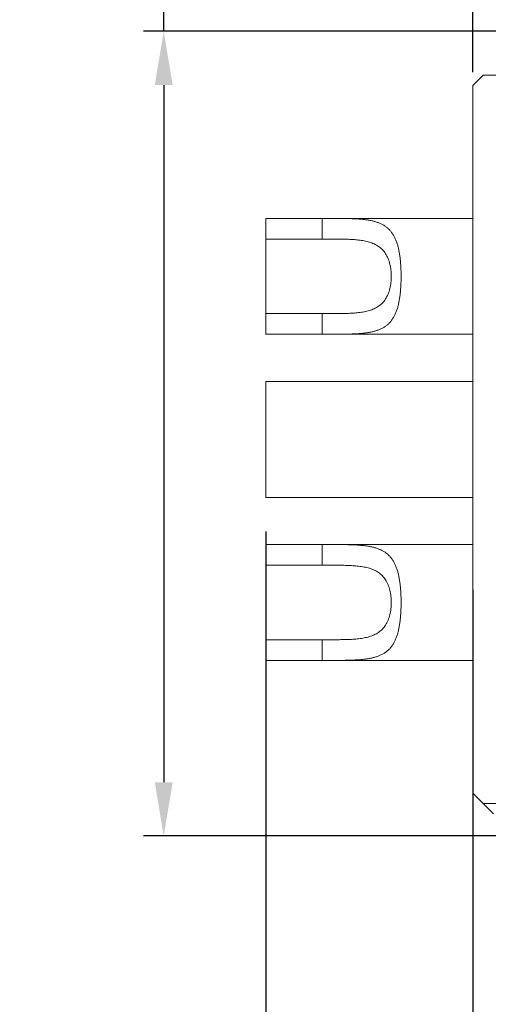
# Model space of a CAD drawing. Units: inches. Extents: x 8037 to 8280, y -3555 to -3383.
# Drawn here: x 8103 to 8115, y -3493 to -3469 of the extents above; entities that cross this region are included whole.
import ezdxf

# ---------------------------------------------------------------- set-up
doc = ezdxf.new("R2010")
doc.units = ezdxf.units.IN
doc.header["$MEASUREMENT"] = 0
doc.layers.get('0').update_dxf_attribs({"lineweight": 15})
doc.layers.get('Defpoints').update_dxf_attribs({"lineweight": 0})
doc.layers.add('标注', color=6, linetype='Continuous', lineweight=0)
doc.styles.add('Romans字体', font='romans.shx', dxfattribs={"width": 0.75})
doc.styles.get("Standard").update_dxf_attribs({"font": 'txt', "width": 0.8})
doc.dimstyles.new('02', dxfattribs={"dimscale": 0.65, "dimtxt": 3.5, "dimasz": 2, "dimexe": 0.75, "dimexo": 0.5, "dimgap": 0.4, "dimtad": 1, "dimdsep": 46, "dimtxsty": 'Standard', "dimcen": 0, "dimclrd": 1, "dimclre": 6, "dimclrt": 4, "dimazin": 2, "dimtp": 0.01, "dimtm": 1e-09, "dimtfac": 0.7, "dimtofl": 0, "dimtmove": 0, "dimatfit": 3, "dimfxl": 1, "dimtolj": 1, "dimarcsym": 0})

# ---------------------------------------------------------------- blocks, each defined once
blk = doc.blocks.new('*D42')
at = {"layer": 'Defpoints', "color": 0}
for p in [(8116.252, -3469.665), (8106.723, -3489.108), (8115.507, -3489.108)]:
    blk.add_point(p, dxfattribs=at)
at = {"layer": '标注', "color": 1, "lineweight": -2}
for p, q in [((8106.723, -3469.665), (8106.723, -3438.208)), ((8106.723, -3470.965), (8106.723, -3487.808))]:
    blk.add_line(p, q, dxfattribs=at)
at = {"layer": '标注', "color": 6, "lineweight": -2}
for p, q in [((8115.927, -3469.665), (8106.235, -3469.665)), ((8115.182, -3489.108), (8106.235, -3489.108))]:
    blk.add_line(p, q, dxfattribs=at)
at = {"layer": '标注', "color": 1}
for points in [[(8106.939, -3470.965), (8106.506, -3470.965), (8106.723, -3469.665)], [(8106.506, -3487.808), (8106.939, -3487.808), (8106.723, -3489.108)]]:
    blk.add_solid(points, dxfattribs=at)
at = {"layer": '标注', "color": 4, "insert": (8104.734, -3453.286), "char_height": 2.275, "attachment_point": 5, "rotation": 90, "style": 'Romans字体'}
blk.add_mtext('\\A1;M20X1.5/PG11/PG13.5', dxfattribs=at)
blk = doc.blocks.new('*D43')
at = {"layer": 'Defpoints', "color": 0}
for p in [(8140.694, -3454.26), (8140.694, -3469.826), (8114.194, -3470.976)]:
    blk.add_point(p, dxfattribs=at)
at = {"layer": '标注', "color": 6, "lineweight": -2}
for p, q in [((8114.194, -3470.651), (8114.194, -3453.773)), ((8140.694, -3469.501), (8140.694, -3453.773))]:
    blk.add_line(p, q, dxfattribs=at)
at = {"layer": '标注', "color": 1, "lineweight": -2}
blk.add_line((8115.494, -3454.26), (8139.394, -3454.26), dxfattribs=at)
at = {"layer": '标注', "color": 1}
for points in [[(8115.494, -3454.044), (8115.494, -3454.477), (8114.194, -3454.26)], [(8139.394, -3454.477), (8139.394, -3454.044), (8140.694, -3454.26)]]:
    blk.add_solid(points, dxfattribs=at)
at = {"layer": '标注', "color": 4, "insert": (8127.444, -3452.863), "char_height": 2.275, "attachment_point": 5, "style": 'Romans字体'}
blk.add_mtext('\\A1;26.5', dxfattribs=at)
blk = doc.blocks.new('*D44')
at = {"layer": 'Defpoints', "color": 0}
for p in [(8114.194, -3461.249), (8123.694, -3467.962), (8114.194, -3470.976)]:
    blk.add_point(p, dxfattribs=at)
at = {"layer": '标注', "color": 6, "lineweight": -2}
for p, q in [((8114.194, -3470.651), (8114.194, -3460.762)), ((8123.694, -3467.637), (8123.694, -3460.762))]:
    blk.add_line(p, q, dxfattribs=at)
at = {"layer": '标注', "color": 1, "lineweight": -2}
blk.add_line((8122.394, -3461.249), (8115.494, -3461.249), dxfattribs=at)
at = {"layer": '标注', "color": 1}
for points in [[(8115.494, -3461.032), (8115.494, -3461.466), (8114.194, -3461.249)], [(8122.394, -3461.466), (8122.394, -3461.032), (8123.694, -3461.249)]]:
    blk.add_solid(points, dxfattribs=at)
at = {"layer": '标注', "color": 4, "insert": (8118.944, -3459.852), "char_height": 2.275, "attachment_point": 5, "style": 'Romans字体'}
blk.add_mtext('\\A1;9.5', dxfattribs=at)
blk = doc.blocks.new('*D48')
at = {"layer": 'Defpoints', "color": 0}
for p in [(8109.192, -3481.426), (8114.194, -3482.826), (8114.194, -3504.807)]:
    blk.add_point(p, dxfattribs=at)
at = {"layer": '标注', "color": 6, "lineweight": -2}
for p, q in [((8109.192, -3481.751), (8109.192, -3505.294)), ((8114.194, -3483.151), (8114.194, -3505.294))]:
    blk.add_line(p, q, dxfattribs=at)
at = {"layer": '标注', "color": 1, "lineweight": -2}
blk.add_line((8110.492, -3504.807), (8112.894, -3504.807), dxfattribs=at)
at = {"layer": '标注', "color": 1}
for points in [[(8110.492, -3504.59), (8110.492, -3505.023), (8109.192, -3504.807)], [(8112.894, -3505.023), (8112.894, -3504.59), (8114.194, -3504.807)]]:
    blk.add_solid(points, dxfattribs=at)
at = {"layer": '标注', "color": 4, "insert": (8111.693, -3503.409), "char_height": 2.275, "attachment_point": 5, "style": 'Romans字体'}
blk.add_mtext('\\A1;5', dxfattribs=at)

msp = doc.modelspace()

# ---------------------------------------------------------------- linework, layer by layer
at = {"color": 7, "linetype": 'Continuous'}
for p, q in [((8114.194, -3470.976), (8114.445, -3470.726)), ((8118.394, -3470.726), (8114.445, -3470.726)), ((8114.194, -3470.976), (8114.194, -3488.076)), ((8114.194, -3474.186), (8109.194, -3474.186)), ((8109.194, -3474.186), (8109.194, -3476.986)), ((8110.553, -3474.686), (8110.553, -3474.186)), ((8109.194, -3474.686), (8110.553, -3474.686)), ((8110.553, -3476.486), (8109.194, -3476.486)), ((8110.553, -3476.986), (8110.553, -3476.486)), ((8114.194, -3476.986), (8109.194, -3476.986)), ((8114.194, -3478.126), (8109.194, -3478.126)), ((8109.194, -3478.126), (8109.194, -3480.926)), ((8114.194, -3480.926), (8109.194, -3480.926)), ((8114.194, -3482.066), (8109.194, -3482.066)), ((8109.194, -3482.066), (8109.194, -3484.866)), ((8110.553, -3482.566), (8110.553, -3482.066)), ((8109.194, -3482.566), (8110.553, -3482.566)), ((8110.553, -3484.366), (8109.194, -3484.366)), ((8110.553, -3484.866), (8110.553, -3484.366)), ((8114.194, -3484.866), (8109.194, -3484.866)), ((8114.194, -3488.076), (8114.694, -3488.576)), ((8114.194, -3488.076), (8114.444, -3488.326)), ((8118.394, -3488.326), (8114.444, -3488.326))]:
    msp.add_line(p, q, dxfattribs=at)
for points, knots in [([(8110.553, -3476.986), (8110.622, -3476.986), (8110.758, -3476.986), (8110.928, -3476.986), (8111.062, -3476.985), (8111.16, -3476.983), (8111.257, -3476.98), (8111.352, -3476.976), (8111.445, -3476.971), (8111.536, -3476.963), (8111.624, -3476.952), (8111.708, -3476.938), (8111.79, -3476.92), (8111.867, -3476.898), (8111.94, -3476.871), (8112.009, -3476.838), (8112.074, -3476.8), (8112.133, -3476.755), (8112.186, -3476.704), (8112.234, -3476.647), (8112.277, -3476.583), (8112.314, -3476.513), (8112.346, -3476.437), (8112.374, -3476.356), (8112.396, -3476.27), (8112.415, -3476.18), (8112.43, -3476.087), (8112.442, -3475.99), (8112.451, -3475.891), (8112.457, -3475.791), (8112.46, -3475.689), (8112.462, -3475.586), (8112.46, -3475.483), (8112.457, -3475.381), (8112.451, -3475.281), (8112.442, -3475.182), (8112.43, -3475.085), (8112.415, -3474.992), (8112.396, -3474.902), (8112.374, -3474.816), (8112.346, -3474.735), (8112.314, -3474.659), (8112.277, -3474.589), (8112.234, -3474.526), (8112.186, -3474.468), (8112.133, -3474.417), (8112.074, -3474.372), (8112.009, -3474.334), (8111.94, -3474.301), (8111.867, -3474.274), (8111.79, -3474.252), (8111.708, -3474.234), (8111.624, -3474.22), (8111.536, -3474.21), (8111.445, -3474.201), (8111.352, -3474.196), (8111.257, -3474.192), (8111.16, -3474.189), (8111.062, -3474.187), (8110.928, -3474.186), (8110.758, -3474.186), (8110.622, -3474.186), (8110.553, -3474.186)], [0, 0, 0, 0, 0.03574, 0.071105, 0.088527, 0.105716, 0.122626, 0.139213, 0.155436, 0.171257, 0.186644, 0.201575, 0.216039, 0.230044, 0.243622, 0.256836, 0.269782, 0.282588, 0.295402, 0.308386, 0.321687, 0.33543, 0.349699, 0.364543, 0.37997, 0.395956, 0.412456, 0.429403, 0.446721, 0.464321, 0.482112, 0.5, 0.517888, 0.535679, 0.55328, 0.570597, 0.587544, 0.604044, 0.620031, 0.635457, 0.650301, 0.664571, 0.678313, 0.691614, 0.704598, 0.717412, 0.730218, 0.743164, 0.756378, 0.769956, 0.783961, 0.798425, 0.813356, 0.828743, 0.844564, 0.860787, 0.877374, 0.894284, 0.911473, 0.928895, 0.96426, 1, 1, 1, 1]), ([(8110.553, -3474.686), (8110.604, -3474.686), (8110.68, -3474.686), (8110.781, -3474.686), (8110.881, -3474.686), (8111.005, -3474.687), (8111.152, -3474.69), (8111.295, -3474.696), (8111.433, -3474.708), (8111.566, -3474.727), (8111.693, -3474.757), (8111.791, -3474.793), (8111.865, -3474.83), (8111.916, -3474.862), (8111.965, -3474.899), (8112.009, -3474.941), (8112.05, -3474.987), (8112.087, -3475.039), (8112.119, -3475.096), (8112.147, -3475.157), (8112.171, -3475.222), (8112.197, -3475.314), (8112.218, -3475.436), (8112.226, -3475.586), (8112.218, -3475.736), (8112.197, -3475.858), (8112.171, -3475.951), (8112.147, -3476.016), (8112.119, -3476.076), (8112.087, -3476.133), (8112.05, -3476.185), (8112.009, -3476.231), (8111.965, -3476.273), (8111.916, -3476.31), (8111.865, -3476.342), (8111.791, -3476.379), (8111.693, -3476.415), (8111.566, -3476.445), (8111.433, -3476.464), (8111.319, -3476.474), (8111.225, -3476.479), (8111.128, -3476.482), (8111.005, -3476.485), (8110.881, -3476.486), (8110.781, -3476.486), (8110.68, -3476.486), (8110.604, -3476.486), (8110.553, -3476.486)], [0, 0, 0, 0, 0.034423, 0.051577, 0.068654, 0.102482, 0.135717, 0.16817, 0.199665, 0.230067, 0.259315, 0.287505, 0.301312, 0.315011, 0.328697, 0.342475, 0.35646, 0.370758, 0.385456, 0.400613, 0.41625, 0.432353, 0.465709, 0.5, 0.53429, 0.567646, 0.583749, 0.599386, 0.614543, 0.629241, 0.643539, 0.657524, 0.671302, 0.684987, 0.698687, 0.712494, 0.740684, 0.769932, 0.800333, 0.831829, 0.847947, 0.864283, 0.897518, 0.931346, 0.948423, 0.965577, 1, 1, 1, 1]), ([(8110.553, -3484.866), (8110.622, -3484.866), (8110.758, -3484.866), (8110.928, -3484.866), (8111.062, -3484.865), (8111.16, -3484.863), (8111.257, -3484.86), (8111.352, -3484.856), (8111.445, -3484.851), (8111.536, -3484.843), (8111.624, -3484.832), (8111.708, -3484.818), (8111.79, -3484.8), (8111.867, -3484.778), (8111.94, -3484.751), (8112.009, -3484.718), (8112.074, -3484.68), (8112.133, -3484.635), (8112.186, -3484.584), (8112.234, -3484.527), (8112.277, -3484.463), (8112.314, -3484.393), (8112.346, -3484.317), (8112.374, -3484.236), (8112.396, -3484.15), (8112.415, -3484.06), (8112.43, -3483.967), (8112.442, -3483.87), (8112.451, -3483.771), (8112.457, -3483.671), (8112.46, -3483.569), (8112.462, -3483.466), (8112.46, -3483.363), (8112.457, -3483.261), (8112.451, -3483.161), (8112.442, -3483.062), (8112.43, -3482.965), (8112.415, -3482.872), (8112.396, -3482.782), (8112.374, -3482.696), (8112.346, -3482.615), (8112.314, -3482.539), (8112.277, -3482.469), (8112.234, -3482.406), (8112.186, -3482.348), (8112.133, -3482.297), (8112.074, -3482.252), (8112.009, -3482.214), (8111.94, -3482.181), (8111.867, -3482.154), (8111.79, -3482.132), (8111.708, -3482.114), (8111.624, -3482.1), (8111.536, -3482.09), (8111.445, -3482.081), (8111.352, -3482.076), (8111.257, -3482.072), (8111.16, -3482.069), (8111.062, -3482.067), (8110.928, -3482.066), (8110.758, -3482.066), (8110.622, -3482.066), (8110.553, -3482.066)], [0, 0, 0, 0, 0.03574, 0.071105, 0.088527, 0.105716, 0.122626, 0.139213, 0.155436, 0.171257, 0.186644, 0.201575, 0.216039, 0.230044, 0.243622, 0.256836, 0.269782, 0.282588, 0.295402, 0.308386, 0.321687, 0.33543, 0.349699, 0.364543, 0.37997, 0.395956, 0.412456, 0.429403, 0.446721, 0.464321, 0.482112, 0.5, 0.517888, 0.535679, 0.55328, 0.570597, 0.587544, 0.604044, 0.620031, 0.635457, 0.650301, 0.664571, 0.678313, 0.691614, 0.704598, 0.717412, 0.730218, 0.743164, 0.756378, 0.769956, 0.783961, 0.798425, 0.813356, 0.828743, 0.844564, 0.860787, 0.877374, 0.894284, 0.911473, 0.928895, 0.96426, 1, 1, 1, 1]), ([(8110.553, -3482.566), (8110.604, -3482.566), (8110.68, -3482.566), (8110.781, -3482.566), (8110.881, -3482.566), (8111.005, -3482.567), (8111.152, -3482.57), (8111.295, -3482.576), (8111.433, -3482.588), (8111.566, -3482.607), (8111.693, -3482.637), (8111.791, -3482.673), (8111.865, -3482.71), (8111.916, -3482.742), (8111.965, -3482.779), (8112.009, -3482.821), (8112.05, -3482.867), (8112.087, -3482.919), (8112.119, -3482.976), (8112.147, -3483.037), (8112.171, -3483.102), (8112.197, -3483.194), (8112.218, -3483.316), (8112.226, -3483.466), (8112.218, -3483.616), (8112.197, -3483.738), (8112.171, -3483.831), (8112.147, -3483.896), (8112.119, -3483.956), (8112.087, -3484.013), (8112.05, -3484.065), (8112.009, -3484.111), (8111.965, -3484.153), (8111.916, -3484.19), (8111.865, -3484.222), (8111.791, -3484.259), (8111.693, -3484.295), (8111.566, -3484.325), (8111.433, -3484.344), (8111.319, -3484.354), (8111.225, -3484.359), (8111.128, -3484.362), (8111.005, -3484.365), (8110.881, -3484.366), (8110.781, -3484.366), (8110.68, -3484.366), (8110.604, -3484.366), (8110.553, -3484.366)], [0, 0, 0, 0, 0.034423, 0.051577, 0.068654, 0.102482, 0.135717, 0.16817, 0.199665, 0.230067, 0.259315, 0.287505, 0.301312, 0.315011, 0.328697, 0.342475, 0.35646, 0.370758, 0.385456, 0.400613, 0.41625, 0.432353, 0.465709, 0.5, 0.53429, 0.567646, 0.583749, 0.599386, 0.614543, 0.629241, 0.643539, 0.657524, 0.671302, 0.684987, 0.698687, 0.712494, 0.740684, 0.769932, 0.800333, 0.831829, 0.847947, 0.864283, 0.897518, 0.931346, 0.948423, 0.965577, 1, 1, 1, 1])]:
    msp.add_open_spline(points, degree=3, knots=knots, dxfattribs=at)

# ---------------------------------------------------------------- dimensions: what is measured, and where the dimension line sits
at = {"layer": '标注'}
dim = msp.add_linear_dim(base=(8106.723, -3489.108), p1=(8116.252, -3469.665), p2=(8115.507, -3489.108), angle=90, text='M20X1.5/PG11/PG13.5', dimstyle='02', override={"dimtxsty": 'Romans字体'}, dxfattribs=at)
dim.commit()
dim.dimension.update_dxf_attribs({"geometry": '*D42', "text_midpoint": (8106.723, -3453.286), "dimtype": 160})
for base, p1, p2, picture, middle in [((8140.694, -3454.26), (8114.194, -3470.976), (8140.694, -3469.826), '*D43', (8127.444, -3452.863)), ((8114.194, -3461.249), (8123.694, -3467.962), (8114.194, -3470.976), '*D44', (8118.944, -3459.852)), ((8114.194, -3504.807), (8109.192, -3481.426), (8114.194, -3482.826), '*D48', (8111.693, -3503.409))]:
    dim = msp.add_linear_dim(base=base, p1=p1, p2=p2, dimstyle='02', override={"dimtxsty": 'Romans字体'}, dxfattribs=at)
    dim.commit()
    dim.dimension.update_dxf_attribs({"geometry": picture, "text_midpoint": middle})

doc.saveas('drawing.dxf')
